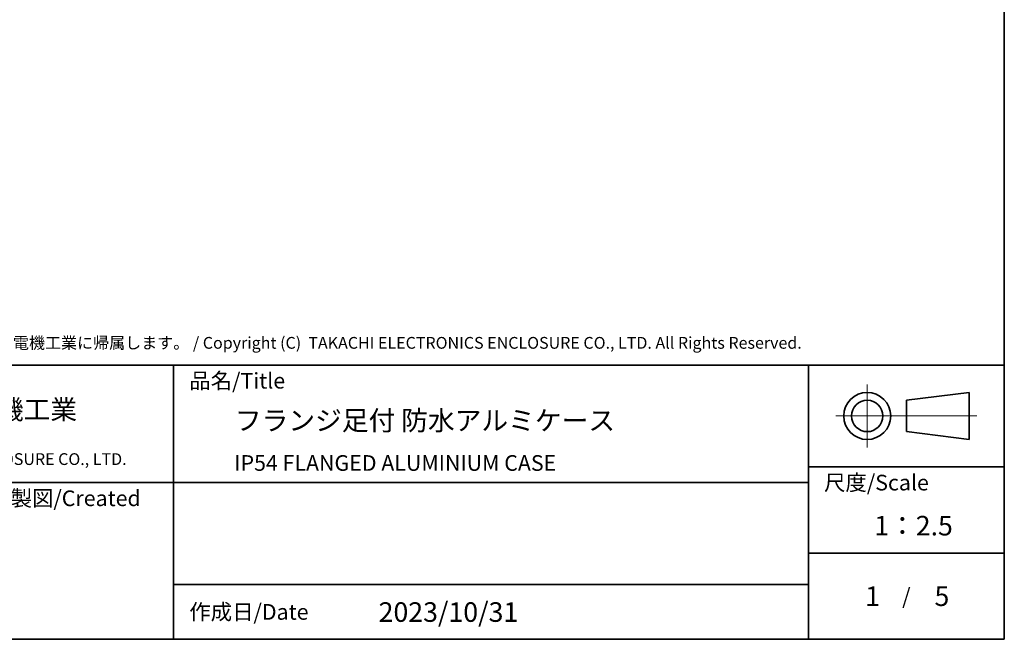
# Model space of a CAD drawing. Units: millimetres. Extents: x 0 to 6101, y 0 to 1124.
# Drawn here: x 663 to 977, y 0 to 198 of the extents above; entities that cross this region are included whole.
import ezdxf
from ezdxf.enums import TextEntityAlignment as Align

# ---------------------------------------------------------------- set-up
doc = ezdxf.new("R2010")
doc.units = ezdxf.units.MM
doc.layers.add('Border (ISO)', color=7, linetype='Continuous', lineweight=35)
doc.layers.add('Title (ISO)', color=7, linetype='Continuous', lineweight=35)
doc.styles.add('Note Text (TK)', font='MS PGothic.ttf')
doc.styles.add('takachi1', font='MS PGothic.ttf', dxfattribs={"height": 2.5})
doc.styles.add('文字スタイル67', font='arial.ttf')

# ---------------------------------------------------------------- blocks, each defined once
blk = doc.blocks.new('図面枠 tk図枠')
at = {"layer": 'Border (ISO)'}
for p in [(405.5, 289), (14.5, 8)]:
    blk.add_line(p, (405.5, 8), dxfattribs=at)
blk = doc.blocks.new('表題欄 tk表題欄')
at = {"layer": 'Title (ISO)'}
for p, q in [((74.71, 244.05), (255.71, 244.05)), ((149.71, 244.05), (149.71, 209.05)), ((230.71, 244.05), (230.71, 209.05)), ((255.71, 244.05), (255.71, 209.05)), ((243.21, 239.55), (251.21, 240.55)), ((251.21, 234.55), (251.21, 240.55)), ((243.21, 239.55), (243.21, 235.55)), ((243.21, 235.55), (251.21, 234.55)), ((230.71, 231.05), (255.71, 231.05)), ((74.71, 229.05), (230.71, 229.05)), ((230.71, 220.05), (255.71, 220.05)), ((149.71, 216.05), (230.71, 216.05)), ((255.71, 209.05), (74.71, 209.05))]:
    blk.add_line(p, q, dxfattribs=at)
at = {"layer": 'Title (ISO)', "color": 4, "linetype": 'Continuous', "lineweight": 18}
for p, q in [((238.21, 241.55), (238.21, 233.55)), ((252.21, 237.55), (234.21, 237.55))]:
    blk.add_line(p, q, dxfattribs=at)
at = {"layer": 'Title (ISO)'}
for radius in [3, 2]:
    blk.add_circle((238.21, 237.55), radius, dxfattribs=at)
at = {"layer": 'Title (ISO)', "color": 1, "char_height": 2, "line_spacing_factor": 1.5, "style": 'Note Text (TK)'}
for s, insert, attachment_point in [('\\fＭＳ Ｐゴシック|b0|i0;\\H2.0000;品名/Title', (151.71, 242.05), 4), ('\\fＭＳ Ｐゴシック|b0|i0;\\H2.0000;尺度/Scale', (232.71, 229.05), 4), ('\\fＭＳ Ｐゴシック|b0|i0;\\H2.0000;製図/Created', (137.21, 227.05), 5), ('\\fＭＳ Ｐゴシック|b0|i0;\\H2.0000;作成日/Date', (151.71, 212.55), 4)]:
    blk.add_mtext(s, dxfattribs=dict(at, insert=insert, attachment_point=attachment_point))
at = {"layer": 'Title (ISO)', "color": 7, "line_spacing_factor": 1.5, "style": 'Note Text (TK)'}
for s, insert, char_height, attachment_point in [('株式会社タカチ電機工業', (99.87, 238.05), 2.5, 4), ('\\fArial|b0|i0;\\H1.4986;TAKACHI ELECTRONICS ENCLOSURE CO., LTD.', (99.87, 232.05), 1.4986, 4), ('\\fＭＳ Ｐゴシック|b0|i0;\\H2.0000;/', (243.21, 214.55), 2, 5)]:
    blk.add_mtext(s, dxfattribs=dict(at, insert=insert, char_height=char_height, attachment_point=attachment_point))
at = {"layer": 'Title (ISO)', "color": 7}
for tag, p, height, style in [('<品名>_001', (157.52, 235.72), 2.5, 'Note Text (TK)'), ('<Title>_001', (157.45, 230.55), 2, '文字スタイル67'), ('<尺度>_001', (239.1, 222.3), 2.5, 'Note Text (TK)'), ('<総ページ数>_001', (246.8, 213.3), 2.5, 'Note Text (TK)'), ('<ページ_No.>_001', (237.95, 213.3), 2.5, 'Note Text (TK)'), ('作成日_001', (175.62, 211.28), 2.5, 'Note Text (TK)')]:
    blk.add_attdef(tag, p, '', height=height, dxfattribs=dict(at, style=style))
at = {"layer": 'Title (ISO)', "color": 7, "style": 'Note Text (TK)'}
blk.add_attdef('<承認>', text='', height=2.5, dxfattribs=at).set_placement((87.21, 217.05), align=Align.MIDDLE_CENTER)

msp = doc.modelspace()

# ---------------------------------------------------------------- block references
at = {"xscale": 2.5, "yscale": 2.5, "zscale": 2.5}
msp.add_blockref('図面枠 tk図枠', (-36.25, -20), dxfattribs=at)
ref = msp.add_blockref('表題欄 tk表題欄', (338.2279, -522.6318), dxfattribs=dict(xscale=2.5, yscale=2.5, zscale=2.5))
ref.add_attrib('<品名>_001', 'フランジ足付 防水アルミケース', (732.0384, 66.6797), dxfattribs={"layer": 'Title (ISO)', "color": 7, "height": 6.25, "style": 'Note Text (TK)'})
ref.add_attrib('<尺度>_001', '1：2.5', (935.9872, 33.125), dxfattribs={"layer": 'Title (ISO)', "color": 7, "height": 6.25, "style": 'Note Text (TK)'})
ref.add_attrib('作成日_001', '2023/10/31', (777.8942, 5.5717), dxfattribs={"layer": 'Title (ISO)', "color": 7, "height": 6.25, "style": 'Note Text (TK)'})
ref.add_attrib('<Title>_001', 'IP54 FLANGED ALUMINIUM CASE', (731.8486, 53.75), dxfattribs={"layer": 'Title (ISO)', "color": 7, "height": 5, "style": '文字スタイル67'})
ref.add_attrib('<ページ_No.>_001', '1', (933.1001, 10.625), dxfattribs={"layer": 'Title (ISO)', "color": 7, "height": 6.25, "style": 'Note Text (TK)'})
ref.add_attrib('<総ページ数>_001', '5', (955.2273, 10.625), dxfattribs={"layer": 'Title (ISO)', "color": 7, "height": 6.25, "style": 'Note Text (TK)'})

# ---------------------------------------------------------------- texts
at = {"insert": (533.3291, 96.4541), "char_height": 3.75, "attachment_point": 1, "style": 'takachi1'}
msp.add_mtext_dynamic_manual_height_columns('{\\fMeiryo UI|b0|i0|c128|p50;本図面および付帯する部品図の著作権は株式会社タカチ電機工業に帰属します。 / Copyright (C)  TAKACHI ELECTRONICS ENCLOSURE CO., LTD. All Rights Reserved.}', width=474.170948, gutter_width=31.25, heights=[0], dxfattribs=at)

doc.saveas('drawing.dxf')
